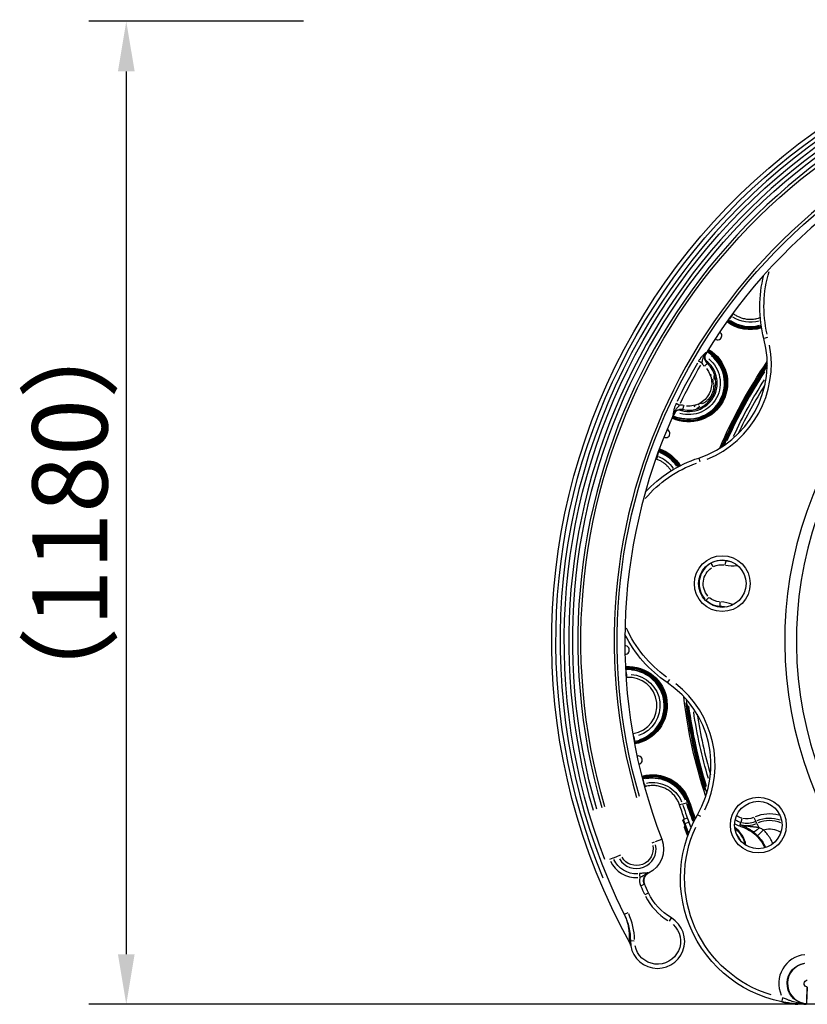
# Model space of a CAD drawing. Units: millimetres. Extents: x 0 to 11880, y 0 to 8400.
# Drawn here: x 782 to 1410, y 1571 to 2357 of the extents above; entities that cross this region are included whole.
import ezdxf

# ---------------------------------------------------------------- set-up
doc = ezdxf.new("R2010")
doc.units = ezdxf.units.MM
doc.header["$MEASUREMENT"] = 0
for name, color, linetype in [('P001', 131, 'Continuous'), ('P_2DIM', 6, 'Continuous'), ('P_7THICK', 7, 'Continuous')]:
    doc.layers.add(name, color=color, linetype=linetype)
doc.styles.add('BIGFONT', font='simplex.shx', dxfattribs={"bigfont": 'bigfont.shx'})
doc.dimstyles.new('DIMBIGFONT$0', dxfattribs={"dimscale": 20, "dimtxt": 3, "dimasz": 2, "dimexe": 1.5, "dimexo": 3, "dimgap": 0.75, "dimtad": 1, "dimdec": 1, "dimdsep": 46, "dimtxsty": 'BIGFONT', "dimsah": 1, "dimcen": 0, "dimclrt": 230, "dimadec": 1, "dimazin": 2, "dimtfac": 0.6, "dimtdec": 1, "dimtofl": 0, "dimtmove": 2, "dimatfit": 3, "dimfxl": 1, "dimtvp": 1, "dimtolj": 1, "dimarcsym": 0})

# ---------------------------------------------------------------- blocks, each defined once
blk = doc.blocks.new('*D54')
at = {"layer": 'Defpoints', "color": 0}
for p in [(1068.13, 2355.9), (866.68, 1570.67), (1071.21, 1570.67)]:
    blk.add_point(p, dxfattribs=at)
at = {"layer": 'P_2DIM', "color": 0, "lineweight": -2}
for p, q in [((1008.13, 2355.9), (836.68, 2355.9)), ((866.68, 2315.9), (866.68, 1610.67)), ((1011.21, 1570.67), (836.68, 1570.67))]:
    blk.add_line(p, q, dxfattribs=at)
at = {"layer": 'P_2DIM', "color": 0}
for points in [[(873.35, 2315.9), (860.02, 2315.9), (866.68, 2355.9)], [(860.02, 1610.67), (873.35, 1610.67), (866.68, 1570.67)]]:
    blk.add_solid(points, dxfattribs=at)
at = {"layer": 'P_2DIM', "color": 3, "insert": (821.68, 1963.28), "char_height": 60, "attachment_point": 5, "rotation": 90, "style": 'BIGFONT'}
blk.add_mtext('\\A1;\\A1;（1180）', dxfattribs=at)

msp = doc.modelspace()

# ---------------------------------------------------------------- linework, layer by layer
at = {"layer": 'P001'}
for p, q in [((1349.72, 2120.34, 0), (1347.9, 2117.89, 0)), ((1378.56, 2103.23, 0), (1375.6, 2102.45, 0)), ((1328.54, 2088.56, 0), (1330.05, 2091.09, 0)), ((1333.03, 2072.53, 0), (1333.67, 2073.73, 0)), ((1334.83, 2068.31, 0), (1333.99, 2066.71, 0)), ((1320.06, 2048.03, 0), (1320.69, 2049.23, 0)), ((1326.05, 2051.71, 0), (1325.2, 2050.11, 0)), ((1304.92, 2043.92, 0), (1303.67, 2041.25, 0)), ((1290.54, 2008.54, 0), (1291.55, 2011.43, 0)), ((1323.51, 2007.04, 0), (1324.46, 2004.13, 0)), ((1333.17, 1923.25, 0), (1333.31, 1923.01, 0)), ((1333.33, 1922.97, 0), (1334.81, 1920.31, 0)), ((1345.06, 1924.74, 0), (1344.43, 1921.75, 0)), ((1345.2, 1925.39, 0), (1345.08, 1924.8, 0)), ((1329.59, 1893.4, 0), (1331.7, 1895.61, 0)), ((1329.24, 1893.03, 0), (1329.56, 1893.36, 0)), ((1340.49, 1887.87, 0), (1340.52, 1888.7, 0)), ((1340.53, 1888.77, 0), (1340.65, 1891.82, 0)), ((1265.84, 1834.3, 0), (1265.63, 1837.34, 0)), ((1300.11, 1830.21, 0), (1298.4, 1827.67, 0)), ((1271.75, 1784.42, 0), (1272.26, 1781.41, 0)), ((1280.07, 1747, 0), (1279.26, 1749.95, 0)), ((1310.98, 1717.37, 0), (1311.9, 1714.86, 0)), ((1314.35, 1719.32, 0), (1311.37, 1718.22, 0)), ((1312.44, 1715.34, 0), (1311.37, 1718.21, 0)), ((1311.9, 1714.87, 0), (1312.48, 1715.08, 0)), ((1311.9, 1714.86, 0), (1315.09, 1706.23, 0)), ((1315.3, 1707.58, 0), (1312.67, 1714.7, 0)), ((1312.68, 1715.15, 0), (1315.48, 1716.19, 0)), ((1315.72, 1716.02, 0), (1317.22, 1711.96, 0)), ((1325.23, 1720.6, 0), (1322.58, 1722.14, 0)), ((1356.75, 1714.1, 0), (1357.26, 1715.88, 0)), ((1357.3, 1716.03, 0), (1358.14, 1718.96, 0)), ((1369.13, 1716.99, 0), (1367.83, 1719.75, 0)), ((1369.99, 1715.18, 0), (1369.2, 1716.85, 0)), ((1370.03, 1715.09, 0), (1371.51, 1711.96, 0)), ((1312.26, 1711.98, 0), (1312.48, 1713.29, 0)), ((1314.69, 1705.41, 0), (1312.26, 1711.98, 0)), ((1356.44, 1713, 0), (1356.65, 1713.73, 0)), ((1356.67, 1713.82, 0), (1356.73, 1714.02, 0)), ((1356.75, 1714.02, 0), (1356.73, 1714.03, 0)), ((1286.33, 1699.59, 0), (1288.37, 1700.38, 0)), ((1288.98, 1700.61, 0), (1294.04, 1702.57, 0)), ((1314.69, 1705.41, 0), (1314.77, 1705.34, 0)), ((1252.65, 1686.59, 0), (1255.24, 1687.59, 0)), ((1255.46, 1687.68, 0), (1258.99, 1689.04, 0)), ((1259.32, 1689.17, 0), (1261.35, 1689.95, 0)), ((1280.69, 1658.35, 0), (1283.46, 1659.67, 0)), ((1266.89, 1643.78, 0), (1264.15, 1642.42, 0)), ((1300.17, 1637.05, 0), (1301.73, 1639.68, 0)), ((1272.08, 1621.22, 0), (1269.02, 1621.25, 0)), ((1409.69, 1573.96, 0), (1409.69, 1573.96, 0)), ((1409.84, 1573.7, 0), (1409.84, 1573.7, 0)), ((1409.87, 1574.7, 0), (1409.87, 1574.7, 0)), ((1400.48, 1571.17, 0), (1400.48, 1571.17, 0)), ((1400.48, 1571.03, 0), (1400.48, 1571.09, 0)), ((1400.48, 1571.02, 0), (1400.48, 1570.91, 0)), ((1400.48, 1570.91, 0), (1402.71, 1570.91, 0)), ((1401.12, 1571.03, 0), (1400.51, 1571.03, 0)), ((1402.5, 1571.03, 0), (1402.49, 1571.03, 0)), ((1405.56, 1570.91, 0), (1405.57, 1570.91, 0)), ((1409.53, 1570.91, 0), (1409.54, 1570.91, 0)), ((1409.6, 1571.19, 0), (1409.59, 1570.94, 0)), ((1409.69, 1570.68, 0), (1409.69, 1570.9, 0)), ((1420.35, 1570.67, 0), (1409.69, 1570.67, 0)), ((1409.69, 1570.67, 0), (1409.69, 1570.67, 0))]:
    msp.add_line(p, q, dxfattribs=at)
at = {"layer": 'P001', "elevation": 0}
for points in [[(1346.22, 2116.32, -0.003729), (1346.39, 2116.2, -0.003732), (1346.56, 2116.08)], [(1346.56, 2116.08, 0.117655), (1359.56, 2110.52, 0.117661), (1373.67, 2111.44)], [(1346.61, 2116.86, -0.003662), (1346.79, 2116.74, -0.003666), (1346.96, 2116.61)], [(1346.96, 2116.61, 0.118046), (1359.72, 2111.17, 0.118051), (1373.56, 2112.1)], [(1347.36, 2117.15, 0.003595), (1347.18, 2117.28, 0.003592), (1347, 2117.4)], [(1373.45, 2112.77, -0.118479), (1359.88, 2111.82, -0.118476), (1347.36, 2117.15)], [(1350.8, 2122.62, -0.002881), (1351, 2122.47, -0.002899), (1351.2, 2122.33)], [(1351.2, 2122.33, 0.033253), (1353.72, 2120.71, 0.032725), (1356.43, 2119.43, 0.041225), (1359.97, 2118.37, 0.040406), (1363.63, 2117.9, 0.041247), (1367.33, 2118.02, 0.040426), (1370.95, 2118.75, 0.01009), (1371.82, 2119.02, 0.010087), (1372.67, 2119.32)], [(1302.73, 2039.24, 0.399528), (1342.52, 2052.59, 0.399528), (1331.19, 2093)], [(1303.01, 2039.85, 0.399528), (1341.93, 2052.9, 0.399528), (1330.85, 2092.43)], [(1330.85, 2092.43, -0.003665), (1330.66, 2092.54, -0.003661), (1330.48, 2092.65)], [(1331.19, 2093, -0.003732), (1331.01, 2093.11, -0.003728), (1330.84, 2093.22)], [(1330.51, 2091.85, -0.399528), (1341.34, 2053.22, -0.399528), (1303.29, 2040.45)], [(1307.74, 2045.58, 0.096815), (1316.35, 2044.19, 0.096925), (1324.84, 2046.14, 0.178048), (1336.04, 2057.04, 0.177655), (1337.53, 2072.6, 0.082025), (1334.52, 2079.33, 0.08159), (1329.52, 2084.73, 0.005253), (1329.14, 2085.02, 0.005152), (1328.77, 2085.29)], [(1329.15, 2091.17, -0.003083), (1328.92, 2090.95, -0.00125), (1328.7, 2090.74, -0.000238), (1328.19, 2090.26, 0.004134), (1327.68, 2089.78, 0.009335), (1326.84, 2088.94, 0.011894), (1326.03, 2088.06, 0.023122), (1324.65, 2086.32, 0.023811), (1323.43, 2084.46)], [(1323.62, 2084.77, 0.000001), (1323.62, 2084.77, 0.000001), (1323.62, 2084.77)], [(1326.07, 2082.91, -0.005947), (1326.18, 2083.46, -0.004838), (1326.31, 2084.01, -0.007625), (1326.56, 2084.97, -0.005959), (1326.83, 2085.91, -0.003665), (1327.01, 2086.52, -0.00459), (1327.21, 2087.12, -0.007914), (1327.52, 2087.99, -0.012381), (1327.86, 2088.84, -0.010484), (1328.12, 2089.42, -0.012589), (1328.41, 2090, -0.014681), (1328.76, 2090.59, -0.017165), (1329.15, 2091.17)], [(1330.39, 2082.68, -0.045465), (1329.56, 2083.6, -0.044691), (1328.92, 2084.66, -0.041849), (1328.49, 2085.74, -0.041994), (1328.25, 2086.88, -0.054865), (1328.23, 2088.36, -0.055161), (1328.53, 2089.82, -0.028078), (1328.8, 2090.51, -0.029406), (1329.15, 2091.17)], [(1329.4, 2090.9, 0.037671), (1328.95, 2090.02, 0.036364), (1328.64, 2089.09, 0.05974), (1328.42, 2087.5, 0.060482), (1328.59, 2085.92, 0.065394), (1329.2, 2084.29, 0.065682), (1330.21, 2082.87, 0.007316), (1330.35, 2082.72, 0.008481), (1330.49, 2082.58)], [(1328.6, 2085.41, 0.000004), (1328.6, 2085.41, 0.000004), (1328.6, 2085.41)], [(1328.77, 2085.29, 0.045422), (1329.25, 2084.19, 0.044881), (1329.93, 2083.19, 0.015672), (1330.2, 2082.87, 0.016349), (1330.5, 2082.58)], [(1329.4, 2090.9), (1329.34, 2090.97, 0.001634), (1329.24, 2091.07, 0.000885), (1329.15, 2091.17)], [(1330.13, 2092.08, 0.003591), (1330.32, 2091.97, 0.003595), (1330.51, 2091.85)], [(1326.1, 2083.07, 0.000012), (1326.1, 2083.07, 0.000012), (1326.1, 2083.08)], [(1326.1, 2083.07, 0.000012), (1326.1, 2083.07, 0.000012), (1326.1, 2083.07)], [(1328.85, 2080.92, 0.000037), (1328.83, 2080.94, 0.000439), (1328.8, 2080.97)], [(1330.39, 2082.68, 0.000647), (1330.35, 2082.71, 0.000748), (1330.31, 2082.75)], [(1330.39, 2082.68, -0.000002), (1330.39, 2082.68, -0.000002), (1330.39, 2082.68)], [(1330.39, 2082.68, -0.000219), (1330.39, 2082.68, -0.00022), (1330.39, 2082.68)], [(1330.39, 2082.68, -0.000003), (1330.39, 2082.68, -0.000003), (1330.39, 2082.68)], [(1378.18, 2082.61, 0.024234), (1358.26, 2049.99, 0.024236), (1341.59, 2015.6)], [(1378.17, 2081.41, 0.023603), (1358.85, 2049.67, 0.023606), (1342.6, 2016.25)], [(1343.62, 2016.94, -0.022949), (1359.43, 2049.35, -0.022946), (1378.15, 2080.18)], [(1333.66, 2070.02, -0.030841), (1334.19, 2069.93, -0.025721), (1334.71, 2069.78)], [(1335.2, 2068.87, 0.001602), (1335.04, 2068.58, 0.00216), (1334.88, 2068.29)], [(1335.74, 2069.88, 0.010485), (1335.85, 2070.92, 0.01183), (1335.92, 2071.96, 0.005968), (1335.94, 2072.44, 0.006496), (1335.94, 2072.93), (1335.94, 2073.04)], [(1335.32, 2067.43, -0.052186), (1335.45, 2063.8, -0.055214), (1334.8, 2060.24, -0.031974), (1334.1, 2058.32, -0.031255), (1333.15, 2056.51, -0.0346), (1331.9, 2054.72, -0.033112), (1330.41, 2053.12, -0.038508), (1328.42, 2051.5, -0.036544), (1326.2, 2050.2)], [(1376.38, 2065.58, 0.014469), (1365.09, 2046.26, 0.014469), (1354.94, 2026.32)], [(1305.44, 2050.46, 0.026388), (1304.5, 2048.18, 0.025242), (1303.8, 2045.82, 0.011093), (1303.56, 2044.71, 0.007663), (1303.36, 2043.59, 0.002793), (1303.25, 2042.92, -0.002453), (1303.15, 2042.26, -0.001167), (1303.12, 2042.11, -0.001659), (1303.1, 2041.96)], [(1303.1, 2041.96, -0.023353), (1303.47, 2042.84, -0.018709), (1303.91, 2043.69, -0.012994), (1304.29, 2044.32, -0.009378), (1304.7, 2044.93, -0.010174), (1305.28, 2045.73, -0.006442), (1305.88, 2046.51, -0.005803), (1306.51, 2047.29, -0.007159), (1307.16, 2048.04, -0.004495), (1307.55, 2048.47, -0.005421), (1307.94, 2048.88, -0.001884), (1308.07, 2049.02, -0.002031), (1308.2, 2049.15)], [(1303.1, 2041.96, -0.042333), (1303.63, 2042.9, -0.039997), (1304.3, 2043.73, -0.045585), (1305.23, 2044.55, -0.045677), (1306.29, 2045.19, -0.032318), (1307.13, 2045.53, -0.033641), (1308.01, 2045.75, -0.0488), (1309.38, 2045.87, -0.050445), (1310.75, 2045.72), (1310.82, 2045.71)], [(1310.96, 2045.68, 0.013211), (1310.64, 2045.74, 0.01201), (1310.32, 2045.78, 0.062004), (1308.67, 2045.77, 0.061957), (1307.07, 2045.35, 0.035369), (1306.23, 2044.94, 0.035079), (1305.45, 2044.42, 0.035012), (1304.76, 2043.8, 0.033933), (1304.16, 2043.09, 0.025896), (1303.78, 2042.52, 0.026521), (1303.47, 2041.9)], [(1305.28, 2050.13, -0.000001), (1305.28, 2050.13, -0.000001), (1305.28, 2050.13)], [(1310.96, 2045.68, 0.016834), (1310.54, 2045.75, 0.015549), (1310.13, 2045.8, 0.045039), (1308.92, 2045.8, 0.045088), (1307.74, 2045.58)], [(1308.08, 2049.03, 0.000031), (1308.08, 2049.03, 0.000031), (1308.08, 2049.03)], [(1310.72, 2045.73, 0.000259), (1310.74, 2045.72, 0.000255), (1310.75, 2045.72)], [(1310.82, 2045.71, -0.000002), (1310.82, 2045.71, -0.000002), (1310.82, 2045.71)], [(1311.34, 2047.98, 0.000439), (1311.37, 2047.97, 0.000037), (1311.41, 2047.97)], [(1311.34, 2047.98, 0.000439), (1311.37, 2047.97, 0.000037), (1311.41, 2047.97)], [(1321.91, 2046.54), (1322, 2046.6, 0.002395), (1322.12, 2046.68, 0.001974), (1322.24, 2046.76, 0.016555), (1323.35, 2047.59, 0.014063), (1324.41, 2048.48)], [(1323.91, 2049.38, -0.025721), (1323.5, 2049.73, -0.030841), (1323.13, 2050.12)], [(1302.35, 2039.41, -0.003727), (1302.54, 2039.33, -0.00373), (1302.73, 2039.24)], [(1302.62, 2040.02, -0.00366), (1302.82, 2039.93, -0.003664), (1303.01, 2039.85)], [(1303.29, 2040.45, 0.003594), (1303.1, 2040.54, 0.00359), (1302.9, 2040.63)], [(1303.1, 2041.96, 0.000885), (1303.24, 2041.94, 0.001634), (1303.37, 2041.92), (1303.47, 2041.9)], [(1292.29, 2013.55, -0.00373), (1292.1, 2013.62, -0.003726), (1291.9, 2013.7)], [(1308.26, 2000.65, 0.086169), (1301.39, 2008.49, 0.086161), (1292.29, 2013.55)], [(1289.73, 2006.2, -0.002906), (1289.49, 2006.29, -0.002887), (1289.26, 2006.37)], [(1301.49, 1996.8, 0.027169), (1300.08, 1998.81, 0.026986), (1298.46, 2000.65, 0.027162), (1296.67, 2002.3, 0.026501), (1294.71, 2003.74, 0.030688), (1292.29, 2005.12, 0.030901), (1289.73, 2006.2)], [(1291.44, 2012.44, 0.00359), (1291.65, 2012.37, 0.003593), (1291.85, 2012.29)], [(1292.07, 2012.92, -0.003664), (1291.87, 2013, -0.003659), (1291.67, 2013.07)], [(1291.85, 2012.29, -0.085806), (1300.52, 2007.48, -0.085813), (1307.08, 2000.03)], [(1307.67, 2000.34, 0.085986), (1300.96, 2007.98, 0.085978), (1292.07, 2012.92)], [(1265.48, 1839.59, -0.003727), (1265.27, 1839.58, -0.003723), (1265.07, 1839.57)], [(1265.53, 1838.92, -0.003661), (1265.31, 1838.91, -0.003656), (1265.1, 1838.9)], [(1265.14, 1838.24, 0.003587), (1265.35, 1838.25, 0.00359), (1265.57, 1838.26)], [(1272.64, 1779.19, 0.399528), (1297.78, 1812.79, 0.399528), (1265.48, 1839.59)], [(1272.53, 1779.84, 0.399528), (1297.11, 1812.71, 0.399528), (1265.53, 1838.92)], [(1265.57, 1838.26, -0.399528), (1296.45, 1812.63, -0.399528), (1272.42, 1780.5)], [(1266.01, 1831.82, -0.002835), (1265.76, 1831.81, -0.002835), (1265.52, 1831.8)], [(1271.33, 1786.86, 0.399528), (1290.05, 1811.88, 0.399528), (1266.01, 1831.82)], [(1322.29, 1802.31, 0.016011), (1326.83, 1777.97, 0.016011), (1332.92, 1753.97)], [(1270.85, 1786.77, -0.002877), (1271.09, 1786.82, -0.002895), (1271.33, 1786.86)], [(1272.42, 1780.5, 0.003589), (1272.2, 1780.46, 0.003586), (1271.99, 1780.42)], [(1272.11, 1779.77, -0.003655), (1272.32, 1779.81, -0.00366), (1272.53, 1779.84)], [(1272.23, 1779.11, -0.003722), (1272.44, 1779.15, -0.003726), (1272.64, 1779.19)], [(1278.66, 1752.12, -0.003726), (1278.46, 1752.07, -0.003722), (1278.26, 1752.02)], [(1278.83, 1751.48, -0.003659), (1278.63, 1751.42, -0.003655), (1278.42, 1751.37)], [(1278.59, 1750.72, 0.003586), (1278.8, 1750.78, 0.003589), (1279.01, 1750.83)], [(1315.66, 1732.33, 0.192371), (1301.11, 1749.62, 0.192371), (1278.66, 1752.12)], [(1315.03, 1732.12, 0.192371), (1300.8, 1749.03, 0.192371), (1278.83, 1751.48)], [(1279.01, 1750.83, -0.192371), (1300.48, 1748.44, -0.192371), (1314.4, 1731.91)], [(1280.73, 1744.62, -0.002903), (1280.49, 1744.55, -0.002884), (1280.25, 1744.49)], [(1308.27, 1729.88, 0.038259), (1306.94, 1733.08, 0.038024), (1305.14, 1736.03, 0.03781), (1302.95, 1738.63, 0.037223), (1300.39, 1740.87, 0.040351), (1297.33, 1742.81, 0.039686), (1294, 1744.24, 0.040354), (1290.49, 1745.12, 0.039689), (1286.88, 1745.43, 0.027302), (1284.44, 1745.31, 0.026828), (1282.02, 1744.93, 0.007334), (1281.37, 1744.78, 0.00741), (1280.73, 1744.62)], [(1312.21, 1718.53, -0.003597), (1310.2, 1724.2, -0.003601), (1308.27, 1729.88)], [(1314.35, 1719.32, -0.161507), (1314.36, 1719.33, -0.061028), (1314.36, 1719.32, -0.034409), (1314.37, 1719.32, -0.017945), (1314.37, 1719.32, -0.030149), (1314.38, 1719.31, -0.012748), (1314.39, 1719.3, -0.013621), (1314.4, 1719.28, -0.007387), (1314.41, 1719.27), (1314.45, 1719.2, -0.011247), (1314.5, 1719.1, -0.004424), (1314.55, 1719, -0.007481), (1314.67, 1718.74, -0.003099), (1314.78, 1718.47)], [(1314.52, 1719.38, -0.000009), (1314.52, 1719.38, -0.000008), (1314.52, 1719.38)], [(1314.78, 1718.47, -0.004396), (1314.99, 1717.98, -0.002339), (1315.18, 1717.49, -0.00249), (1315.42, 1716.87, -0.002153), (1315.66, 1716.25)], [(1314.78, 1718.47, -0.002652), (1315.02, 1717.87, -0.001386), (1315.25, 1717.28, -0.001091), (1315.44, 1716.76, -0.001013), (1315.63, 1716.25)], [(1315.66, 1716.25, 0.00143), (1316.49, 1714.03, 0.001416), (1317.34, 1711.82)], [(1356.43, 1712.99, 0.116619), (1356.48, 1712.99, 0.11324), (1356.52, 1713.02, 0.068725), (1356.55, 1713.05, 0.033961), (1356.57, 1713.09, 0.027754), (1356.59, 1713.13, 0.016258), (1356.6, 1713.17, 0.023591), (1356.62, 1713.26, 0.011951), (1356.64, 1713.36, 0.016162), (1356.66, 1713.53, 0.007733), (1356.66, 1713.7, 0.002062), (1356.67, 1713.76, 0.001762), (1356.67, 1713.81)], [(1356.43, 1712.99, -0.110914), (1368.28, 1706.53, -0.110866), (1376.23, 1695.61)], [(1356.73, 1714.03, 0.007354), (1356.84, 1713.99, -0.002848), (1356.94, 1713.95, -0.018411), (1359.47, 1712.95, -0.018344), (1361.92, 1711.76, -0.016889), (1364.05, 1710.52, -0.017481), (1366.1, 1709.15, -0.001869), (1366.31, 1709, -0.001874), (1366.52, 1708.84)], [(1371.65, 1711.66, 0.007376), (1371.21, 1711.77, 0.006062), (1370.76, 1711.86, 0.008451), (1370.05, 1711.98, 0.005938), (1369.33, 1712.09, 0.007364), (1368.2, 1712.22, 0.003093), (1367.06, 1712.34, 0.00076), (1365.53, 1712.48, -0.004585), (1364, 1712.63, -0.008671), (1362.01, 1712.88, -0.012966), (1360.03, 1713.21, -0.011128), (1358.48, 1713.55, -0.01203), (1356.95, 1713.96, -0.000651), (1356.85, 1713.99, -0.002649), (1356.75, 1714.02)], [(1366.52, 1708.84, 0.06397), (1366.75, 1708.73, 0.049528), (1367, 1708.68, 0.036262), (1367.23, 1708.67, 0.026806), (1367.45, 1708.69, 0.026874), (1367.71, 1708.74, 0.019512), (1367.96, 1708.82, 0.022643), (1368.29, 1708.95, 0.016476), (1368.61, 1709.1, 0.022547), (1369.11, 1709.39, 0.016022), (1369.58, 1709.72, 0.012607), (1369.99, 1710.04, 0.010367), (1370.38, 1710.37, 0.014511), (1370.95, 1710.91, 0.012667), (1371.5, 1711.49, 0.001852), (1371.57, 1711.57, 0.001837), (1371.65, 1711.66)], [(1366.52, 1708.84, -0.011963), (1367.81, 1707.83, -0.011594), (1369.04, 1706.76, -0.00736), (1369.79, 1706.07, -0.007792), (1370.51, 1705.35)], [(1370.41, 1711.92, -0.000009), (1370.41, 1711.92, -0.000009), (1370.41, 1711.92)], [(1375.27, 1710.01, 0.008182), (1373.8, 1710.73, 0.009969), (1372.3, 1711.4, 0.002332), (1371.98, 1711.53, 0.002505), (1371.65, 1711.66)], [(1382.8, 1698.95, 0.011993), (1382.01, 1700.61, 0.011234), (1381.14, 1702.24, 0.017974), (1379.86, 1704.33, 0.014863), (1378.44, 1706.33, 0.013061), (1377.18, 1707.92, 0.015133), (1375.83, 1709.43, 0.001553), (1375.55, 1709.72, 0.002498), (1375.27, 1710.01)], [(1356.87, 1701.51, 0.037329), (1355.47, 1704.13, 0.037428), (1353.7, 1706.52, 0.0014), (1353.62, 1706.6, 0.001399), (1353.55, 1706.69)], [(1356.87, 1701.51, 0.037239), (1355.48, 1704.01, 0.037213), (1353.73, 1706.27)], [(1357.03, 1701.15, 0.002528), (1356.95, 1701.33, 0.002528), (1356.87, 1701.51)], [(1370.51, 1705.35, -0.0461), (1374.15, 1700.88, -0.045942), (1376.9, 1695.81)], [(1283.23, 1675.64, -0.009626), (1282.86, 1675.6, -0.005304), (1282.49, 1675.56, -0.004142), (1282.06, 1675.53, -0.001542), (1281.64, 1675.5, -0.000867), (1280.6, 1675.43, 0.002575), (1279.56, 1675.36, 0.004997), (1277.85, 1675.23, 0.006411), (1276.15, 1675.05)], [(1276.51, 1672.01), (1276.6, 1672.05, 0.009417), (1277.47, 1672.45, 0.01295), (1278.33, 1672.88, 0.009603), (1279, 1673.26, 0.006558), (1279.67, 1673.66, 0.002554), (1280.22, 1674.01, -0.002948), (1280.77, 1674.36, -0.006857), (1281.42, 1674.75, -0.012805), (1282.09, 1675.12, -0.011992), (1282.65, 1675.4, -0.013764), (1283.23, 1675.64)], [(1280.16, 1666.74, -0.021566), (1279.95, 1667.26, -0.02018), (1279.78, 1667.8, -0.077231), (1279.55, 1669.92, -0.077579), (1279.97, 1672.01, -0.054577), (1280.63, 1673.31, -0.054472), (1281.54, 1674.44, -0.039319), (1282.34, 1675.11, -0.04152), (1283.23, 1675.64)], [(1283.37, 1675.32, 0.037617), (1282.53, 1674.82, 0.035994), (1281.77, 1674.21, 0.039081), (1281.06, 1673.43, 0.039668), (1280.47, 1672.55, 0.041281), (1280.03, 1671.57, 0.039922), (1279.75, 1670.53, 0.059735), (1279.65, 1668.95, 0.059427), (1279.93, 1667.39, 0.014853), (1280.06, 1667.01, 0.015092), (1280.2, 1666.65)], [(1283.38, 1675.31, 0.037618), (1282.54, 1674.82, 0.035994), (1281.78, 1674.21, 0.039078), (1281.06, 1673.43, 0.039655), (1280.48, 1672.55, 0.041275), (1280.03, 1671.57, 0.039909), (1279.76, 1670.53, 0.059724), (1279.66, 1668.95, 0.059401), (1279.93, 1667.39, 0.016083), (1280.07, 1666.98, 0.016804), (1280.24, 1666.58), (1280.24, 1666.58)], [(1283.38, 1675.31, 0.560428), (1283.38, 1675.31, -0.127382), (1283.38, 1675.31)], [(1280.17, 1666.73, -0.065685), (1280.16, 1666.74, 0.020524), (1280.16, 1666.74)], [(1264.14, 1642.42, -0.045384), (1266.55, 1636.22, -0.044531), (1267.8, 1629.69, -0.00643), (1267.89, 1628.72, -0.006378), (1267.95, 1627.75)], [(1267.95, 1627.75, -0.010342), (1268.07, 1626.08, -0.010408), (1268.12, 1624.41)], [(1268.12, 1624.41, 0.014868), (1268.18, 1622.73, 0.014663), (1268.34, 1621.06, 0.005882), (1268.43, 1620.42, 0.005241), (1268.53, 1619.78), (1268.56, 1619.66)], [(1268.27, 1621.72, 0.000231), (1268.27, 1621.7, 0.000231), (1268.27, 1621.67)], [(1269.29, 1617.54, 0.036141), (1269.07, 1618.46, 0.035848), (1268.71, 1619.35, 0.006562), (1268.64, 1619.51, 0.006631), (1268.56, 1619.66)], [(1268.59, 1619.59, 0.001397), (1268.57, 1619.63, 0.001399), (1268.56, 1619.66)], [(1268.56, 1619.66, -0.021993), (1268.56, 1619.66, -0.008608), (1268.56, 1619.66)], [(1268.56, 1619.66, 0.037822), (1268.56, 1619.66, -0.903132), (1268.56, 1619.66)], [(1410.17, 1584.53, 0.004217), (1410.07, 1582.98, 0.001961), (1409.98, 1581.43, 0.002193), (1409.88, 1579.11, 0.001173), (1409.78, 1576.79, 0.001142), (1409.69, 1574, 0.000722), (1409.6, 1571.21)], [(1409.79, 1571.2, -0.000776), (1409.89, 1575.82, -0.00175), (1410.02, 1580.44, -0.001112), (1410.09, 1582.48, -0.002389), (1410.17, 1584.53)], [(1409.48, 1570.93, -0.009347), (1408.81, 1570.94, -0.004926), (1408.15, 1570.98, -0.023333), (1405.19, 1571.29, -0.018897), (1402.27, 1571.86, -0.011756), (1400.18, 1572.4, -0.009114), (1398.1, 1573.03, -0.008541), (1395.81, 1573.81, -0.005925), (1393.53, 1574.67, -0.003878), (1391.98, 1575.28, -0.003417), (1390.45, 1575.92)], [(1389.79, 1572.65, 0.024761), (1398.51, 1571.34, 0.024119), (1407.33, 1570.89, 0.002501), (1408.25, 1570.89, 0.003309), (1409.18, 1570.9, 0.000949), (1409.43, 1570.91, 0.005937), (1409.69, 1570.92)], [(1409.59, 1570.93), (1409.58, 1570.93, -0.017073), (1409.53, 1570.93, 0.000739), (1409.48, 1570.93)], [(1409.78, 1570.92, -0.000074), (1409.78, 1571.06, -0.000075), (1409.79, 1571.2)]]:
    msp.add_lwpolyline(points, format="xyb", dxfattribs=at)
for points in [[(1346.56, 2116.08), (1346.81, 2116.41), (1346.96, 2116.61)], [(1346.96, 2116.61), (1347.11, 2116.81), (1347.36, 2117.15)], [(1349.74, 2120.36), (1351.2, 2122.33)], [(1330.85, 2092.43), (1330.72, 2092.21), (1330.51, 2091.85)], [(1331.19, 2093), (1330.98, 2092.64), (1330.85, 2092.43)], [(1326.07, 2082.91), (1324.3, 2083.95), (1323.43, 2084.46)], [(1330.39, 2082.68), (1330.37, 2082.65), (1330.31, 2082.59), (1330.27, 2082.55), (1330.22, 2082.49), (1330.16, 2082.42), (1330.09, 2082.35), (1330.01, 2082.26), (1329.92, 2082.17), (1329.72, 2081.96), (1329.62, 2081.85), (1329.5, 2081.72), (1329.38, 2081.59), (1329.25, 2081.46), (1328.99, 2081.17), (1328.7, 2080.87), (1328.41, 2080.56), (1328.12, 2080.24)], [(1308.2, 2049.15), (1306.76, 2049.83), (1305.44, 2050.46)], [(1311.56, 2048.96), (1311.24, 2047.55), (1310.98, 2046.42), (1310.82, 2045.71)], [(1302.73, 2039.24), (1302.91, 2039.62), (1303.01, 2039.85)], [(1303.01, 2039.85), (1303.12, 2040.07), (1303.29, 2040.45)], [(1305.2, 2044.53), (1305.2, 2044.53)], [(1292.29, 2013.55), (1292.15, 2013.16), (1292.07, 2012.92)], [(1290.53, 2008.52), (1289.73, 2006.2)], [(1292.07, 2012.92), (1291.99, 2012.69), (1291.85, 2012.29)], [(1265.48, 1839.59), (1265.51, 1839.18), (1265.53, 1838.92)], [(1265.53, 1838.92), (1265.54, 1838.67), (1265.57, 1838.26)], [(1265.84, 1834.27), (1266.01, 1831.82)], [(1271.75, 1784.44), (1271.33, 1786.86)], [(1272.53, 1779.84), (1272.49, 1780.09), (1272.42, 1780.5)], [(1272.64, 1779.19), (1272.57, 1779.6), (1272.53, 1779.84)], [(1278.66, 1752.12), (1278.77, 1751.72), (1278.83, 1751.48)], [(1278.83, 1751.48), (1278.9, 1751.23), (1279.01, 1750.83)], [(1280.07, 1746.98), (1280.73, 1744.62)], [(1310.6, 1730.66), (1308.27, 1729.88)], [(1310.6, 1730.66), (1311.85, 1731.07), (1313.76, 1731.7)], [(1315.03, 1732.12), (1314.79, 1732.04), (1314.4, 1731.91)], [(1315.66, 1732.33), (1315.27, 1732.2), (1315.03, 1732.12)], [(1315.66, 1716.25), (1315.63, 1716.25)], [(1315.66, 1716.26), (1315.66, 1716.26)], [(1375.27, 1710.01), (1372.34, 1707.14), (1371.02, 1705.85), (1370.51, 1705.35)], [(1283.37, 1675.32), (1283.23, 1675.64)], [(1276.15, 1675.05), (1276.27, 1674.05), (1276.51, 1672.01)], [(1277.13, 1665.34), (1278.45, 1665.95), (1279.5, 1666.43), (1280.17, 1666.73)], [(1390.45, 1575.92), (1390.16, 1574.52), (1389.94, 1573.4), (1389.79, 1572.65)]]:
    msp.add_lwpolyline(points, dxfattribs=at)
at = {"layer": 'P001'}
for centre, radius in [((1342.35, 1906.69, 0), 22.29), ((1342.35, 1906.69, 0), 18.95), ((1371.1, 1713.86, 0), 22.29), ((1371.1, 1713.86, 0), 18.95)]:
    msp.add_circle(centre, radius, dxfattribs=at)
at = {"layer": 'P001', "extrusion": (-3.69907e-16, 7.93257e-17, -1)}
msp.add_arc((-1704.48, 1860.99, 0), 498.27, 331.03133, 84.75799, dxfattribs=at)
at = {"layer": 'P001', "extrusion": (-2.48061e-16, 3.93018e-17, -1)}
msp.add_arc((-1704.48, 1860.99, 0), 494.93, 337.48518, 78.30414, dxfattribs=at)
at = {"layer": 'P001'}
for centre, radius, start, end in [((1704.48, 1860.99, 0), 491.6, 97.81241, 206.39827), ((1704.48, 1860.99, 0), 484.51, 108.00534, 196.20534), ((1704.48, 1860.99, 0), 477.26, 108.00534, 196.20534), ((1704.48, 1860.99, 0), 439.93, 103.10534, 148.49298), ((1704.48, 1860.99, 0), 448.35, 108.00534, 196.20534), ((1704.48, 1860.99, 0), 312.33, 329.156, 210.844), ((1704.48, 1860.99, 0), 303, 328.81756, 211.18244), ((1338.21, 2105.08, 0), 13.22, 53.41293, 54.50821), ((1364.7, 2140.54, 0), 28.45, 236.15551, 284.99521), ((1338.29, 2104.93, 0), 19.21, 53.51411, 54.80861), ((1298.96, 2082.37, 0), 79.22, 288.05136, 14.68694), ((1338.63, 2104.8, 0), 3.33, 231.59397, 61.04371), ((1298.96, 2082.37, 0), 82.55, 292.38314, 10.35516), ((1338.21, 2105.08, 0), 13.22, 238.12944, 239.18701), ((1315.6, 2066.84, 0), 28.45, 253.70428, 50.5064), ((1338.29, 2104.93, 0), 19.21, 237.04513, 237.0505), ((1704.48, 1860.99, 0), 441.74, 149.85919, 154.35149), ((1315.6, 2066.84, 0), 21.67, 257.24504, 46.96536), ((1704.48, 1860.99, 0), 392.45, 146.77791, 155.96016), ((1704.48, 1860.99, 0), 439.93, 155.71771, 201.10534), ((1296.74, 2026.84, 0), 13.22, 64.96378, 65.94242), ((1296.86, 2026.66, 0), 19.21, 65.73762, 65.74266), ((1297.21, 2026.65, 0), 3.33, 243.58749, 72.1432), ((1296.74, 2026.84, 0), 13.22, 249.78822, 250.73786), ((1296.86, 2026.66, 0), 19.21, 249.40283, 250.69661), ((1282.26, 1984.8, 0), 28.45, 33.56447, 68.81038), ((1342.35, 1906.81, 0), 18.54, 124.54371, 221.07053), ((1341.54, 1908.27, 0), 16.87, 79.9862, 117.11822), ((1350.47, 1949.99, 0), 29.12, 258.93448, 277.13558), ((1341.2, 1905.6, 0), 16.87, 228.49602, 265.62805), ((1339.48, 1862.97, 0), 29.12, 67.97302, 86.65315), ((1264.83, 1853.64, 0), 3.33, 267.39383, 94.51968), ((1264.33, 1853.64, 0), 13.22, 273.00693, 273.83958), ((1264.54, 1853.44, 0), 19.21, 272.50554, 273.79837), ((1267.54, 1809.21, 0), 28.45, 288.35686, 85.15897), ((1254.11, 1761.98, 0), 79.22, 329.80532, 56.00974), ((1254.11, 1761.98, 0), 82.55, 334.11554, 51.69952), ((1704.48, 1860.99, 0), 394.45, 187.22394, 197.57184), ((1704.48, 1860.99, 0), 393.78, 186.78654, 198.00923), ((1704.48, 1860.99, 0), 392.45, 187.61013, 197.18564), ((1274.96, 1765.5, 0), 19.21, 99.71744, 101.01003), ((1274.71, 1765.69, 0), 13.22, 99.61636, 100.44209), ((1275.18, 1765.8, 0), 3.33, 279.17841, 105.82581), ((1274.71, 1765.69, 0), 13.22, 284.56212, 285.38913), ((1274.96, 1765.5, 0), 19.21, 284.05683, 285.34925), ((1286.75, 1722.76, 0), 28.45, 22.66438, 101.06544), ((1704.48, 1860.99, 0), 410.88, 198.42009, 200.42394), ((1704.27, 1860.95, 0), 408.88, 198.279, 200.3141), ((1704.52, 1861, 0), 414.92, 198.44705, 200.93259), ((1380.16, 1693.65, 0), 29.12, 75.64631, 113.20662), ((1362.39, 1733.82, 0), 18.54, 238.96079, 253.2421), ((1361.93, 1732.22, 0), 16.87, 256.0984, 293.23042), ((1338.64, 1693.48, 0), 23, 10.45707, 53.79804), ((1339.44, 1693.42, 0), 19.21, 24.71627, 40.98027), ((1273.84, 1694.77, 0), 15.66, 210.10534, 12.10534), ((1273.84, 1694.77, 0), 22.91, 204.88429, 272.90537), ((1704.48, 1860.99, 0), 470, 204.64652, 205.50685), ((1325.57, 1679.81, 0), 50, 207.24152, 237.60523), ((1222.34, 1621.67, 0), 50, 0.8339, 25.05278), ((1290.67, 1621.06, 0), 21.67, 179.48841, 59.2921), ((1410.51, 1587.31, 0), 23.07, 95.9795, 203.61054), ((1410.51, 1587.31, 0), 16.13, 98.83822, 257.92624)]:
    msp.add_arc(centre, radius, start, end, dxfattribs=at)
at = {"layer": 'P001', "extrusion": (-4.44089e-16, 0, -1)}
for centre, radius, start, end in [((-1704.48, 1860.99, 0), 488.27, 339.03102, 76.7583), ((-1704.48, 1860.99, 0), 481.46, 343.79466, 71.99466), ((-1315.6, 2066.84, 0), 18.33, 140.52105, 275.26826), ((-1704.48, 1860.99, 0), 466.67, 334.44536, 335.40136)]:
    msp.add_arc(centre, radius, start, end, dxfattribs=at)
at = {"layer": 'P001', "extrusion": (-4.44089e-16, 2.46519e-32, -1)}
for centre, radius, start, end in [((-1704.48, 1860.99, 0), 474.85, 343.79466, 71.99466), ((-1273.84, 1694.77, 0), 13.25, 167.89466, 329.89466), ((-1222.34, 1621.67, 0), 46.67, 153.60173, 180.51159)]:
    msp.add_arc(centre, radius, start, end, dxfattribs=at)
at = {"layer": 'P001', "extrusion": (-4.44089e-16, -2.46519e-32, -1)}
for centre, radius, start, end in [((-1704.48, 1860.99, 0), 445.94, 343.79466, 71.99466), ((-1704.48, 1860.99, 0), 438.69, 25.64851, 30.14081), ((-1325.57, 1679.81, 0), 46.67, 300.7079, 334.44536), ((-1290.67, 1621.06, 0), 18.33, 132.69808, 348.52141)]:
    msp.add_arc(centre, radius, start, end, dxfattribs=at)
at = {"layer": 'P001', "extrusion": (-4.40239e-16, 1.2326e-32, -1)}
for centre, start, end in [((-1473.08, 2128, 0), 346.96564, 16.71196), ((-1409.69, 1671.45, 0), 286.82724, 24.75429)]:
    msp.add_arc(centre, 97.45, start, end, dxfattribs=at)
at = {"layer": 'P001', "extrusion": (-4.8295e-16, -1.11947e-17, -1)}
msp.add_arc((-1473.08, 2128, 0), 100.78, 345.31306, 14.3667, dxfattribs=at)
at = {"layer": 'P001', "extrusion": (1.56854e-13, 1.33715e-13, -1)}
msp.add_arc((-1364.64, 2140.68, 0), 31.12, 252.9694, 306.58707, dxfattribs=at)
at = {"layer": 'P001', "extrusion": (4.2978e-14, -3.16432e-14, -1)}
msp.add_arc((-1338.29, 2104.93, 0), 15.88, 125.02496, 126.47713, dxfattribs=at)
at = {"layer": 'P001', "extrusion": (1.55184e-13, 1.32352e-13, -1)}
msp.add_arc((-1364.7, 2140.54, 0), 25.12, 253.68298, 303.77492, dxfattribs=at)
at = {"layer": 'P001', "extrusion": (1.56487e-13, 1.31952e-13, -1)}
msp.add_arc((-1315.5, 2067.01, 0), 31.12, 120.81299, 295.03622, dxfattribs=at)
at = {"layer": 'P001', "extrusion": (1.56162e-13, 1.32209e-13, -1)}
msp.add_arc((-1315.6, 2066.84, 0), 25.12, 129.57729, 286.21357, dxfattribs=at)
at = {"layer": 'P001', "extrusion": (4.47354e-14, -2.90871e-14, -1)}
msp.add_arc((-1338.29, 2104.93, 0), 15.88, 300.86304, 302.31498, dxfattribs=at)
at = {"layer": 'P001', "extrusion": (1.57673e-13, 1.31337e-13, -1)}
msp.add_arc((-1704.31, 1860.93, 0), 395.16, 22.92036, 34.37365, dxfattribs=at)
at = {"layer": 'P001', "extrusion": (1.51846e-13, 1.35048e-13, -1)}
msp.add_arc((-1704.48, 1860.99, 0), 389.12, 24.85779, 32.40414, dxfattribs=at)
at = {"layer": 'P001', "extrusion": (-1.4705e-12, -3.46648e-12, -1)}
msp.add_arc((-1296.86, 2026.66, 0), 15.88, 113.47475, 114.9263, dxfattribs=at)
at = {"layer": 'P001', "extrusion": (1.55303e-13, 1.30467e-13, -1)}
msp.add_arc((-1282.12, 1984.99, 0), 31.12, 109.26214, 149.14176, dxfattribs=at)
at = {"layer": 'P001', "extrusion": (-5.48289e-16, 1.00389e-16, -1)}
msp.add_arc((-1354.74, 1911.23, 0), 100.78, 42.89499, 71.94864, dxfattribs=at)
at = {"layer": 'P001', "extrusion": (9.95595e-14, -3.70134e-14, -1)}
msp.add_arc((-1296.86, 2026.66, 0), 15.88, 289.31215, 290.76348, dxfattribs=at)
at = {"layer": 'P001', "extrusion": (1.56853e-13, 1.32797e-13, -1)}
msp.add_arc((-1282.26, 1984.8, 0), 25.12, 111.17598, 146.17624, dxfattribs=at)
at = {"layer": 'P001', "extrusion": (-4.40239e-16, 0, -1)}
for centre, radius, start, end in [((-1354.74, 1911.23, 0), 97.45, 40.54974, 70.29606), ((-1409.69, 1671.45, 0), 100.78, 270, 30.19468), ((-1410.51, 1587.31, 0), 16.41, 282.0412, 81.16006)]:
    msp.add_arc(centre, radius, start, end, dxfattribs=at)
at = {"layer": 'P001', "extrusion": (1.57772e-30, 2.0664e-14, -1)}
msp.add_arc((-1342.35, 1906.81, 0), 15.21, 318.92947, 55.45629, dxfattribs=at)
at = {"layer": 'P001', "extrusion": (-1.57772e-30, 2.0664e-14, -1)}
for centre, radius, start, end in [((-1341.54, 1908.27, 0), 13.54, 62.88178, 100.0138), ((-1380.16, 1693.65, 0), 25.8, 67.05267, 109.28024), ((-1400.48, 1572.91, 0), 2, 304.48439, 304.49993)]:
    msp.add_arc(centre, radius, start, end, dxfattribs=at)
at = {"layer": 'P001', "extrusion": (-9.86076e-32, 2.0664e-14, -1)}
msp.add_arc((-1350.47, 1949.99, 0), 25.8, 272.4579, 281.57044, dxfattribs=at)
at = {"layer": 'P001', "extrusion": (0, 2.0664e-14, -1)}
for centre, start, end in [((-1341.2, 1905.6, 0), 274.37195, 311.50398), ((-1361.93, 1732.22, 0), 246.76958, 283.9016)]:
    msp.add_arc(centre, 13.54, start, end, dxfattribs=at)
at = {"layer": 'P001', "extrusion": (9.86076e-32, 2.0664e-14, -1)}
msp.add_arc((-1339.48, 1862.97, 0), 25.8, 92.88466, 103.24533, dxfattribs=at)
at = {"layer": 'P001', "extrusion": (-5.65406e-16, -1.85636e-16, -1)}
msp.add_arc((-1354.74, 1911.23, 0), 100.78, 303.99026, 333.45394, dxfattribs=at)
at = {"layer": 'P001', "extrusion": (-4.40239e-16, -2.46519e-32, -1)}
msp.add_arc((-1354.74, 1911.23, 0), 97.45, 305.66333, 335.77869, dxfattribs=at)
at = {"layer": 'P001', "extrusion": (1.56425e-13, 1.32232e-13, -1)}
msp.add_arc((-1267.3, 1809.4, 0), 31.12, 86.16042, 260.38364, dxfattribs=at)
at = {"layer": 'P001', "extrusion": (1.5881e-13, 8.5466e-15, -1)}
msp.add_arc((-1264.54, 1853.44, 0), 15.88, 266.21037, 267.66056, dxfattribs=at)
at = {"layer": 'P001', "extrusion": (1.52735e-13, 1.32e-13, -1)}
msp.add_arc((-1267.54, 1809.21, 0), 25.12, 94.84103, 251.64314, dxfattribs=at)
at = {"layer": 'P001', "extrusion": (1.54736e-13, 1.31721e-13, -1)}
msp.add_arc((-1704.27, 1860.95, 0), 395.12, 341.67593, 353.52575, dxfattribs=at)
at = {"layer": 'P001', "extrusion": (1.57101e-13, 1.32384e-13, -1)}
msp.add_arc((-1704.48, 1860.99, 0), 393.12, 342.6805, 352.52373, dxfattribs=at)
at = {"layer": 'P001', "extrusion": (-1.36503e-13, 6.04879e-14, -1)}
msp.add_arc((-1704.48, 1860.99, 0), 389.12, 343.58091, 351.62332, dxfattribs=at)
at = {"layer": 'P001', "extrusion": (8.66964e-13, -3.67738e-12, -1)}
msp.add_arc((-1274.96, 1765.5, 0), 15.88, 78.82396, 80.27383, dxfattribs=at)
at = {"layer": 'P001', "extrusion": (1.56843e-13, 1.32459e-13, -1)}
msp.add_arc((-1286.47, 1722.95, 0), 31.12, 74.61087, 161.721, dxfattribs=at)
at = {"layer": 'P001', "extrusion": (-7.72574e-13, 3.69772e-12, -1)}
msp.add_arc((-1274.96, 1765.5, 0), 15.88, 254.65948, 256.10919, dxfattribs=at)
at = {"layer": 'P001', "extrusion": (1.5593e-13, 1.30329e-13, -1)}
msp.add_arc((-1286.75, 1722.76, 0), 25.12, 78.93456, 157.33562, dxfattribs=at)
at = {"layer": 'P001', "extrusion": (1.75347e-13, 1.39151e-13, -1)}
msp.add_arc((-1704.48, 1860.99, 0), 411.55, 339.49404, 341.57559, dxfattribs=at)
at = {"layer": 'P001', "extrusion": (2.09635e-13, 1.50832e-13, -1)}
msp.add_arc((-1704.48, 1860.99, 0), 410.22, 339.54992, 341.69123, dxfattribs=at)
at = {"layer": 'P001', "extrusion": (6.03956e-14, 9.81618e-14, -1)}
msp.add_arc((-1704.48, 1860.99, 0), 409.55, 339.73683, 341.58837, dxfattribs=at)
at = {"layer": 'P001', "extrusion": (1.11178e-13, 1.59592e-13, -1)}
msp.add_arc((-1311.6, 1717.6, 0), 0.667, 339.70639, 69.70639, dxfattribs=at)
at = {"layer": 'P001', "extrusion": (3.52287e-24, 2.08861e-14, -1)}
msp.add_arc((-1362.39, 1733.82, 0), 21.67, 285.96449, 298.18039, dxfattribs=at)
at = {"layer": 'P001', "extrusion": (7.88861e-31, 2.0664e-14, -1)}
msp.add_arc((-1362.39, 1733.82, 0), 15.21, 286.91241, 303.97488, dxfattribs=at)
at = {"layer": 'P001', "extrusion": (1.65419e-13, 1.38721e-13, -1)}
msp.add_arc((-1338.64, 1693.48, 0), 22.33, 129.82938, 165.91552, dxfattribs=at)
at = {"layer": 'P001', "extrusion": (-0.961432, 0.275042, -1.16166e-08)}
msp.add_arc((-3553.33, 198.94, -832.97), 1533.33, 2.14709, 2.14801, dxfattribs=at)
at = {"layer": 'P001', "extrusion": (4.38986e-31, -4.1958e-32, -1)}
msp.add_arc((-1273.84, 1694.77, 0), 21.67, 158.89466, 243.90153, dxfattribs=at)
at = {"layer": 'P001', "extrusion": (-4.44089e-16, 6.16298e-33, -1)}
msp.add_arc((-1273.84, 1694.77, 0), 19.86, 267.09739, 335.11586, dxfattribs=at)
at = {"layer": 'P001', "extrusion": (-4.11495e-16, 5.63029e-17, -1)}
for start, end in [(331.03113, 331.03133), (331.03112, 331.03113)]:
    msp.add_arc((-1704.48, 1860.99, 0), 498.27, start, end, dxfattribs=at)
at = {"layer": 'P001', "extrusion": (-4.40239e-16, 6.16298e-33, -1)}
msp.add_arc((-1410.51, 1587.31, 0), 2.81, 285.5696, 81.34577, dxfattribs=at)
at = {"layer": 'P001', "extrusion": (-4.40239e-16, -1.2326e-32, -1)}
msp.add_arc((-1409.68, 1671.45, 0), 97.75, 280.52441, 280.52463, dxfattribs=at)
at = {"layer": 'P001', "extrusion": (-4.40239e-16, -4.37906e-47, -1)}
msp.add_arc((-1409.69, 1671.45, 0), 100.78, 270.56934, 280.81751, dxfattribs=at)
at = {"layer": 'P001', "extrusion": (-1.12212e-14, -6.22326e-14, -1)}
msp.add_arc((-1400.48, 1572.91, 0), 2, 270, 300.59605, dxfattribs=at)
at = {"layer": 'P001'}
for centre, major_axis, ratio, start_param, end_param in [((1334.93, 2087.62, 0), (-4.01, 9.28), 0.992356, 1.667732, 1.969099), ((1309.28, 2039.18, 0), (9.93, 1.9), 0.992356, 1.172493, 1.473861), ((1380.16, 1693.65, 0), (23.74, 0), 1, 1.187179, 1.968823), ((1286.18, 1669.56, 0), (-0.79, 10.04), 0.990001, 1.280481, 1.890827), ((1400.48, 1572.91, 0), (-2, 0), 0.939793, 1.090631, 1.090979), ((1400.48, 1572.91, 0), (-2, 0), 0.939793, 1.216962, 1.552173), ((1409.69, 1574.25, 0), (-0.16, 3.33), 0.882478, 3.018198, 3.082346), ((1409.78, 1574.26, 0), (-3.33, 0.09), 0.999657, 1.545662, 1.59593), ((1409.79, 1574.53, 0), (-3.33, 0.09), 0.999657, 1.545393, 1.596199), ((1398.7, 1570.86, 0), (11.08, 0.07), 0.005685, 6.159145, 6.276474)]:
    msp.add_ellipse(centre, major_axis=major_axis, ratio=ratio, start_param=start_param, end_param=end_param, dxfattribs=at)
at = {"layer": 'P001', "extrusion": (0, 0, -1)}
for centre, major_axis, ratio, start_param, end_param in [((1361.93, 1732.22, 0), (-18.92, 0), 1, 4.306942, 4.955018), ((1358.58, 1720.43, 0), (2.26, 6.27), 0.867489, 3.062247, 3.066002), ((1380.16, 1693.65, 0), (-17.08, 0), 1, 1.322753, 2.084018), ((1263.85, 1625.17, 0), (4.36, -2.69), 0.931567, 5.169218, 5.660153), ((1263.99, 1621.7, 0), (2.26, -4.94), 0.906193, 4.605977, 5.158672)]:
    msp.add_ellipse(centre, major_axis=major_axis, ratio=ratio, start_param=start_param, end_param=end_param, dxfattribs=at)
at = {"layer": 'P_7THICK'}
msp.add_line((3557.16, 1570.91, 0), (938.95, 1570.67, 0), dxfattribs=at)

# ---------------------------------------------------------------- dimensions: what is measured, and where the dimension line sits
at = {"layer": 'P_2DIM'}
dim = msp.add_linear_dim(base=(866.68, 1570.67, 0), p1=(1068.13, 2355.9), p2=(1071.21, 1570.67, 0), angle=90, text='\\A1;（<>）', dimstyle='DIMBIGFONT$0', override={"dimdec": 0, "dimlfac": 1.5, "dimrnd": 10, "dimclrt": 3}, dxfattribs=at)
dim.commit()
dim.dimension.update_dxf_attribs({"geometry": '*D54', "text_midpoint": (821.68, 1963.28, 0)})

doc.saveas('drawing.dxf')
